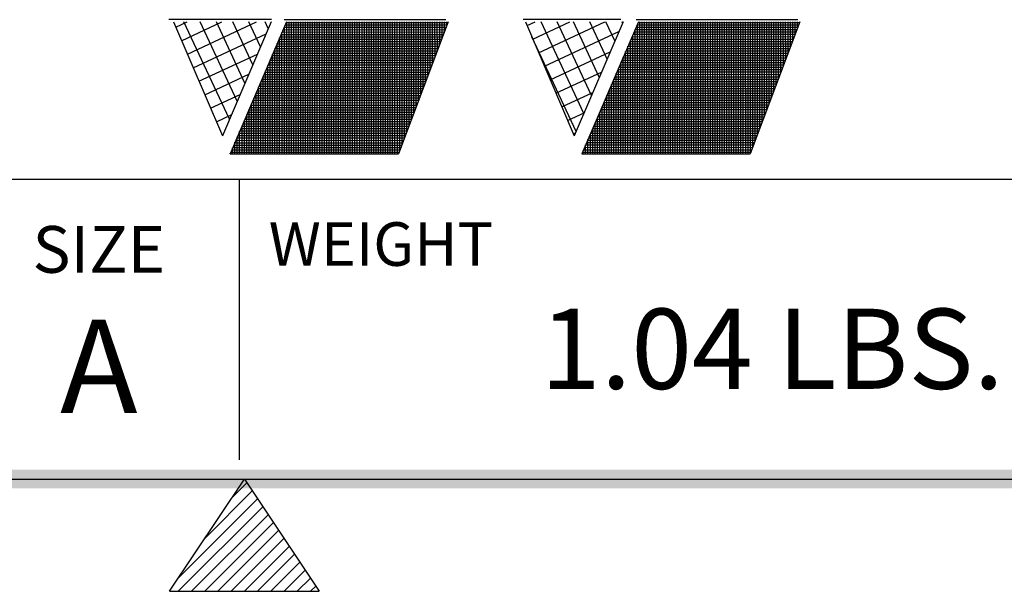
# Model space of a CAD drawing. Units: inches. Extents: x -1 to 10.7, y -0.3 to 14.8.
# Drawn here: x 4.4 to 6.3, y -0.3 to 0.7 of the extents above; entities that cross this region are included whole.
import ezdxf
from ezdxf.enums import TextEntityAlignment as Align

# ---------------------------------------------------------------- set-up
doc = ezdxf.new("R2010")
doc.units = ezdxf.units.IN
doc.header["$MEASUREMENT"] = 0
doc.layers.get('0').update_dxf_attribs({"linetype": 'CONTINUOUS'})
doc.layers.add('DIM', color=1, linetype='CONTINUOUS')
doc.styles.add('BAVW$0$STANDARD', font='txt')
doc.styles.add('STD', font='txt')

# ---------------------------------------------------------------- blocks, each defined once
blk = doc.blocks.new('*X15')
at = {"color": 0}
for p, q in [((3.7478, 5.4715), (3.7956, 5.4938)), ((3.7724, 5.414), (3.9434, 5.4938)), ((3.9756, 5.08), (3.7826, 5.4938)), ((3.797, 5.3566), (4.0913, 5.4938)), ((4.0086, 5.1571), (3.8516, 5.4938)), ((4.0416, 5.2341), (3.9205, 5.4938)), ((4.0747, 5.3112), (3.9895, 5.4938)), ((4.1077, 5.3882), (4.0585, 5.4938)), ((4.1407, 5.4653), (4.1274, 5.4938)), ((3.8216, 5.2991), (4.1314, 5.4435)), ((3.8463, 5.2416), (4.0944, 5.3573)), ((3.8709, 5.1841), (4.0575, 5.2711)), ((3.8955, 5.1267), (4.0206, 5.185)), ((3.9202, 5.0692), (3.9836, 5.0988)), ((3.9448, 5.0117), (3.9467, 5.0126))]:
    blk.add_line(p, q, dxfattribs=at)
blk = doc.blocks.new('*X17')
at = {"color": 0}
for p, q in [((5.2401, 5.4778), (5.2744, 5.4938)), ((5.2647, 5.4203), (5.4223, 5.4938)), ((5.2893, 5.3628), (5.5702, 5.4938)), ((5.4812, 5.1047), (5.2998, 5.4938)), ((5.5142, 5.1818), (5.3687, 5.4938)), ((5.5472, 5.2589), (5.4377, 5.4938)), ((5.5803, 5.3359), (5.5067, 5.4938)), ((5.6133, 5.413), (5.5756, 5.4938)), ((5.6463, 5.4901), (5.6446, 5.4938)), ((5.314, 5.3053), (5.6304, 5.4529)), ((5.4482, 5.0277), (5.2604, 5.4304)), ((5.3386, 5.2479), (5.5935, 5.3667)), ((5.3632, 5.1904), (5.5565, 5.2805)), ((5.3879, 5.1329), (5.5196, 5.1943)), ((5.4125, 5.0754), (5.4826, 5.1082)), ((5.4371, 5.018), (5.4457, 5.022))]:
    blk.add_line(p, q, dxfattribs=at)
blk = doc.blocks.new('*X25')
at = {"color": 0}
for p, q in [((4.2126, 5.4807), (4.8999, 5.4809)), ((4.2169, 5.4907), (4.9037, 5.4909)), ((4.2191, 4.9338), (4.219, 5.4938)), ((4.2291, 4.9338), (4.229, 5.4938)), ((4.2391, 4.9338), (4.239, 5.4938)), ((4.2491, 4.9338), (4.249, 5.4938)), ((4.2591, 4.9338), (4.259, 5.4938)), ((4.2691, 4.9338), (4.269, 5.4938)), ((4.2791, 4.9338), (4.279, 5.4938)), ((4.2891, 4.9338), (4.289, 5.4938)), ((4.2991, 4.9338), (4.299, 5.4938)), ((4.3091, 4.9338), (4.309, 5.4938)), ((4.3191, 4.9338), (4.319, 5.4938)), ((4.3291, 4.9338), (4.329, 5.4938)), ((4.3391, 4.9338), (4.339, 5.4938)), ((4.3491, 4.9338), (4.349, 5.4938)), ((4.3591, 4.9338), (4.359, 5.4938)), ((4.3691, 4.9338), (4.369, 5.4938)), ((4.3791, 4.9338), (4.379, 5.4938)), ((4.3891, 4.9338), (4.389, 5.4938)), ((4.3991, 4.9338), (4.399, 5.4938)), ((4.4091, 4.9338), (4.409, 5.4938)), ((4.4191, 4.9338), (4.419, 5.4938)), ((4.4291, 4.9338), (4.429, 5.4938)), ((4.4391, 4.9338), (4.439, 5.4938)), ((4.4491, 4.9338), (4.449, 5.4938)), ((4.4591, 4.9338), (4.459, 5.4938)), ((4.4691, 4.9338), (4.469, 5.4938)), ((4.4791, 4.9338), (4.479, 5.4938)), ((4.4891, 4.9338), (4.489, 5.4938)), ((4.4991, 4.9338), (4.499, 5.4938)), ((4.5091, 4.9338), (4.509, 5.4938)), ((4.5191, 4.9338), (4.519, 5.4938)), ((4.5291, 4.9338), (4.529, 5.4938)), ((4.5391, 4.9338), (4.539, 5.4938)), ((4.5491, 4.9338), (4.549, 5.4938)), ((4.5591, 4.9338), (4.559, 5.4938)), ((4.5691, 4.9338), (4.569, 5.4938)), ((4.5791, 4.9338), (4.579, 5.4938)), ((4.5891, 4.9338), (4.589, 5.4938)), ((4.5991, 4.9338), (4.599, 5.4938)), ((4.6091, 4.9338), (4.609, 5.4938)), ((4.6191, 4.9338), (4.619, 5.4938)), ((4.6291, 4.9338), (4.629, 5.4938)), ((4.6391, 4.9338), (4.639, 5.4938)), ((4.6491, 4.9338), (4.649, 5.4938)), ((4.6591, 4.9338), (4.659, 5.4938)), ((4.6691, 4.9338), (4.669, 5.4938)), ((4.6791, 4.9338), (4.679, 5.4938)), ((4.6891, 4.9338), (4.689, 5.4938)), ((4.6991, 4.9481), (4.699, 5.4938)), ((4.7091, 4.9747), (4.709, 5.4938)), ((4.7191, 5.0012), (4.719, 5.4938)), ((4.7291, 5.0277), (4.729, 5.4938)), ((4.7391, 5.0542), (4.739, 5.4938)), ((4.7491, 5.0808), (4.749, 5.4938)), ((4.7591, 5.1073), (4.759, 5.4938)), ((4.7691, 5.1338), (4.769, 5.4938)), ((4.7791, 5.1603), (4.779, 5.4938)), ((4.7891, 5.1869), (4.789, 5.4938)), ((4.7991, 5.2134), (4.799, 5.4938)), ((4.8091, 5.2399), (4.809, 5.4938)), ((4.8191, 5.2664), (4.819, 5.4938)), ((4.8291, 5.293), (4.829, 5.4938)), ((4.8391, 5.3195), (4.839, 5.4938)), ((4.8491, 5.346), (4.849, 5.4938)), ((4.8591, 5.3725), (4.859, 5.4938)), ((4.8691, 5.3991), (4.869, 5.4938)), ((4.8791, 5.4256), (4.879, 5.4938)), ((4.889, 5.4521), (4.889, 5.4938)), ((4.899, 5.4786), (4.899, 5.4938)), ((4.1955, 5.4407), (4.8848, 5.4409)), ((4.1991, 4.9338), (4.199, 5.4491)), ((4.1997, 5.4507), (4.8886, 5.4509)), ((4.204, 5.4607), (4.8923, 5.4609)), ((4.2083, 5.4707), (4.8961, 5.4709)), ((4.2091, 4.9338), (4.209, 5.4724)), ((4.1783, 5.4007), (4.8697, 5.4009)), ((4.1791, 4.9338), (4.1791, 5.4025)), ((4.1826, 5.4107), (4.8735, 5.4109)), ((4.1869, 5.4207), (4.8773, 5.4209)), ((4.1891, 4.9338), (4.1891, 5.4258)), ((4.1912, 5.4307), (4.881, 5.4309)), ((4.1591, 4.9338), (4.1591, 5.3558)), ((4.1612, 5.3607), (4.8547, 5.3608)), ((4.1655, 5.3707), (4.8584, 5.3708)), ((4.1691, 4.9338), (4.1691, 5.3791)), ((4.1697, 5.3807), (4.8622, 5.3808)), ((4.174, 5.3907), (4.866, 5.3908)), ((4.144, 5.3207), (4.8396, 5.3208)), ((4.1483, 5.3307), (4.8434, 5.3308)), ((4.1491, 4.9338), (4.1491, 5.3325)), ((4.1526, 5.3407), (4.8471, 5.3408)), ((4.1569, 5.3507), (4.8509, 5.3508)), ((4.1269, 5.2807), (4.8245, 5.2808)), ((4.1291, 4.9338), (4.1291, 5.2858)), ((4.1312, 5.2907), (4.8283, 5.2908)), ((4.1355, 5.3007), (4.832, 5.3008)), ((4.1391, 4.9338), (4.1391, 5.3092)), ((4.1397, 5.3107), (4.8358, 5.3108)), ((4.1054, 5.2307), (4.8057, 5.2308)), ((4.1091, 4.9338), (4.1091, 5.2392)), ((4.1097, 5.2407), (4.8094, 5.2408)), ((4.114, 5.2507), (4.8132, 5.2508)), ((4.1183, 5.2607), (4.817, 5.2608)), ((4.1191, 4.9338), (4.1191, 5.2625)), ((4.1226, 5.2707), (4.8207, 5.2708)), ((4.0883, 5.1907), (4.7906, 5.1908)), ((4.0891, 4.9338), (4.0891, 5.1926)), ((4.0926, 5.2007), (4.7944, 5.2008)), ((4.0969, 5.2107), (4.7981, 5.2108)), ((4.0991, 4.9338), (4.0991, 5.2159)), ((4.1012, 5.2207), (4.8019, 5.2208)), ((4.0691, 4.9338), (4.0691, 5.1459)), ((4.0712, 5.1507), (4.7755, 5.1508)), ((4.0754, 5.1607), (4.7793, 5.1608)), ((4.0791, 4.9338), (4.0791, 5.1692)), ((4.0797, 5.1707), (4.7831, 5.1708)), ((4.084, 5.1807), (4.7868, 5.1808)), ((4.054, 5.1107), (4.7604, 5.1108)), ((4.0583, 5.1207), (4.7642, 5.1208)), ((4.0591, 4.9338), (4.0591, 5.1226)), ((4.0626, 5.1307), (4.768, 5.1308)), ((4.0669, 5.1407), (4.7717, 5.1408)), ((4.0369, 5.0707), (4.7454, 5.0708)), ((4.0391, 4.9338), (4.0391, 5.0759)), ((4.0412, 5.0807), (4.7491, 5.0808)), ((4.0454, 5.0907), (4.7529, 5.0908)), ((4.0491, 4.9338), (4.0491, 5.0993)), ((4.0497, 5.1007), (4.7567, 5.1008)), ((4.0154, 5.0207), (4.7265, 5.0208)), ((4.0191, 4.9338), (4.0191, 5.0293)), ((4.0197, 5.0307), (4.7303, 5.0308)), ((4.024, 5.0407), (4.7341, 5.0408)), ((4.0283, 5.0507), (4.7378, 5.0508)), ((4.0291, 4.9338), (4.0291, 5.0526)), ((4.0326, 5.0607), (4.7416, 5.0608)), ((3.9983, 4.9807), (4.7115, 4.9808)), ((3.9991, 4.9338), (3.9991, 4.9826)), ((4.0026, 4.9907), (4.7152, 4.9908)), ((4.0069, 5.0007), (4.719, 5.0008)), ((4.0091, 4.9338), (4.0091, 5.006)), ((4.0112, 5.0107), (4.7228, 5.0108)), ((3.9812, 4.9407), (4.6964, 4.9408)), ((3.9854, 4.9507), (4.7001, 4.9508)), ((3.9891, 4.9338), (3.9891, 4.9593)), ((3.9897, 4.9607), (4.7039, 4.9608)), ((3.994, 4.9707), (4.7077, 4.9708)), ((3.9791, 4.9338), (3.9791, 4.936))]:
    blk.add_line(p, q, dxfattribs=at)
blk = doc.blocks.new('*X27')
at = {"color": 0}
for p, q in [((5.7077, 5.481), (6.395, 5.4811)), ((5.7091, 4.9338), (5.709, 5.4841)), ((5.712, 5.491), (6.3988, 5.4911)), ((5.7191, 4.9338), (5.719, 5.4938)), ((5.7291, 4.9338), (5.729, 5.4938)), ((5.7391, 4.9338), (5.739, 5.4938)), ((5.7491, 4.9338), (5.749, 5.4938)), ((5.7591, 4.9338), (5.759, 5.4938)), ((5.7691, 4.9338), (5.769, 5.4938)), ((5.7791, 4.9338), (5.779, 5.4938)), ((5.7891, 4.9338), (5.789, 5.4938)), ((5.7991, 4.9338), (5.799, 5.4938)), ((5.8091, 4.9338), (5.809, 5.4938)), ((5.8191, 4.9338), (5.819, 5.4938)), ((5.8291, 4.9338), (5.829, 5.4938)), ((5.8391, 4.9338), (5.839, 5.4938)), ((5.8491, 4.9338), (5.849, 5.4938)), ((5.8591, 4.9338), (5.859, 5.4938)), ((5.8691, 4.9338), (5.869, 5.4938)), ((5.8791, 4.9338), (5.879, 5.4938)), ((5.8891, 4.9338), (5.889, 5.4938)), ((5.8991, 4.9338), (5.899, 5.4938)), ((5.9091, 4.9338), (5.909, 5.4938)), ((5.9191, 4.9338), (5.919, 5.4938)), ((5.9291, 4.9338), (5.929, 5.4938)), ((5.9391, 4.9338), (5.939, 5.4938)), ((5.9491, 4.9338), (5.949, 5.4938)), ((5.9591, 4.9338), (5.959, 5.4938)), ((5.9691, 4.9338), (5.969, 5.4938)), ((5.9791, 4.9338), (5.979, 5.4938)), ((5.9891, 4.9338), (5.989, 5.4938)), ((5.9991, 4.9338), (5.999, 5.4938)), ((6.0091, 4.9338), (6.009, 5.4938)), ((6.0191, 4.9338), (6.019, 5.4938)), ((6.0291, 4.9338), (6.029, 5.4938)), ((6.0391, 4.9338), (6.039, 5.4938)), ((6.0491, 4.9338), (6.049, 5.4938)), ((6.0591, 4.9338), (6.059, 5.4938)), ((6.0691, 4.9338), (6.069, 5.4938)), ((6.0791, 4.9338), (6.079, 5.4938)), ((6.0891, 4.9338), (6.089, 5.4938)), ((6.0991, 4.9338), (6.099, 5.4938)), ((6.1091, 4.9338), (6.109, 5.4938)), ((6.1191, 4.9338), (6.119, 5.4938)), ((6.1291, 4.9338), (6.129, 5.4938)), ((6.1391, 4.9338), (6.139, 5.4938)), ((6.1491, 4.9338), (6.149, 5.4938)), ((6.1591, 4.9338), (6.159, 5.4938)), ((6.1691, 4.9338), (6.169, 5.4938)), ((6.1791, 4.9338), (6.179, 5.4938)), ((6.1891, 4.9349), (6.189, 5.4938)), ((6.1991, 4.9614), (6.199, 5.4938)), ((6.2091, 4.9879), (6.209, 5.4938)), ((6.2191, 5.0145), (6.219, 5.4938)), ((6.2291, 5.041), (6.229, 5.4938)), ((6.2391, 5.0675), (6.239, 5.4938)), ((6.2491, 5.094), (6.249, 5.4938)), ((6.2591, 5.1206), (6.259, 5.4938)), ((6.2691, 5.1471), (6.269, 5.4938)), ((6.2791, 5.1736), (6.279, 5.4938)), ((6.2891, 5.2001), (6.289, 5.4938)), ((6.2991, 5.2266), (6.299, 5.4938)), ((6.3091, 5.2532), (6.309, 5.4938)), ((6.3191, 5.2797), (6.319, 5.4938)), ((6.3291, 5.3062), (6.329, 5.4938)), ((6.3391, 5.3327), (6.339, 5.4938)), ((6.3491, 5.3593), (6.349, 5.4938)), ((6.3591, 5.3858), (6.359, 5.4938)), ((6.3691, 5.4123), (6.369, 5.4938)), ((6.3791, 5.4388), (6.379, 5.4938)), ((6.389, 5.4654), (6.389, 5.4938)), ((6.399, 5.4919), (6.399, 5.4938)), ((5.6906, 5.441), (6.3799, 5.4411)), ((5.6949, 5.451), (6.3837, 5.4511)), ((5.6991, 4.9338), (5.699, 5.4608)), ((5.6991, 5.461), (6.3874, 5.4611)), ((5.7034, 5.471), (6.3912, 5.4711)), ((5.6734, 5.401), (6.3648, 5.4011)), ((5.6777, 5.411), (6.3686, 5.4111)), ((5.6791, 4.9338), (5.6791, 5.4141)), ((5.682, 5.421), (6.3724, 5.4211)), ((5.6863, 5.431), (6.3761, 5.4311)), ((5.6891, 4.9338), (5.6891, 5.4375)), ((5.6563, 5.361), (6.3498, 5.3611)), ((5.6591, 4.9338), (5.6591, 5.3675)), ((5.6606, 5.371), (6.3535, 5.3711)), ((5.6649, 5.381), (6.3573, 5.3811)), ((5.6691, 5.391), (6.3611, 5.3911)), ((5.6691, 4.9338), (5.6691, 5.3908)), ((5.6391, 5.321), (6.3347, 5.3211)), ((5.6391, 4.9338), (5.6391, 5.3208)), ((5.6434, 5.331), (6.3385, 5.3311)), ((5.6477, 5.341), (6.3422, 5.3411)), ((5.6491, 4.9338), (5.6491, 5.3442)), ((5.652, 5.351), (6.346, 5.3511)), ((5.6191, 4.9338), (5.6191, 5.2742)), ((5.622, 5.281), (6.3196, 5.2811)), ((5.6263, 5.291), (6.3234, 5.2911)), ((5.6291, 4.9338), (5.6291, 5.2975)), ((5.6306, 5.301), (6.3271, 5.3011)), ((5.6348, 5.311), (6.3309, 5.3111)), ((5.6006, 5.231), (6.3008, 5.2311)), ((5.6048, 5.241), (6.3045, 5.2411)), ((5.6091, 5.251), (6.3083, 5.2511)), ((5.6091, 4.9338), (5.6091, 5.2509)), ((5.6134, 5.261), (6.3121, 5.2611)), ((5.6177, 5.271), (6.3158, 5.2711)), ((5.5834, 5.191), (6.2857, 5.1911)), ((5.5877, 5.201), (6.2895, 5.2011)), ((5.5891, 4.9338), (5.5891, 5.2042)), ((5.592, 5.211), (6.2932, 5.2111)), ((5.5963, 5.221), (6.297, 5.2211)), ((5.5991, 4.9338), (5.5991, 5.2275)), ((5.5663, 5.151), (6.2706, 5.1511)), ((5.5691, 4.9338), (5.5691, 5.1576)), ((5.5706, 5.161), (6.2744, 5.1611)), ((5.5748, 5.171), (6.2782, 5.1711)), ((5.5791, 5.181), (6.2819, 5.1811)), ((5.5791, 4.9338), (5.5791, 5.1809)), ((5.5491, 5.111), (6.2555, 5.1111)), ((5.5491, 4.9338), (5.5491, 5.1109)), ((5.5534, 5.121), (6.2593, 5.1211)), ((5.5577, 5.131), (6.2631, 5.1311)), ((5.5591, 4.9338), (5.5591, 5.1342)), ((5.562, 5.141), (6.2668, 5.1411)), ((5.5291, 4.9338), (5.5291, 5.0643)), ((5.532, 5.071), (6.2405, 5.0711)), ((5.5363, 5.081), (6.2442, 5.0811)), ((5.5391, 4.9338), (5.5391, 5.0876)), ((5.5406, 5.091), (6.248, 5.0911)), ((5.5448, 5.101), (6.2518, 5.1011)), ((5.5106, 5.021), (6.2216, 5.0211)), ((5.5148, 5.031), (6.2254, 5.0311)), ((5.5191, 5.041), (6.2292, 5.0411)), ((5.5191, 4.9338), (5.5191, 5.0409)), ((5.5234, 5.051), (6.2329, 5.0511)), ((5.5277, 5.061), (6.2367, 5.0611)), ((5.4934, 4.981), (6.2065, 4.9811)), ((5.4977, 4.991), (6.2103, 4.9911)), ((5.4991, 4.9338), (5.4991, 4.9943)), ((5.502, 5.001), (6.2141, 5.0011)), ((5.5063, 5.011), (6.2179, 5.0111)), ((5.5091, 4.9338), (5.5091, 5.0176)), ((5.4763, 4.941), (6.1915, 4.9411)), ((5.4791, 4.9338), (5.4791, 4.9477)), ((5.4806, 4.951), (6.1952, 4.9511)), ((5.4848, 4.961), (6.199, 4.9611)), ((5.4891, 4.971), (6.2028, 4.9711)), ((5.4891, 4.9338), (5.4891, 4.971))]:
    blk.add_line(p, q, dxfattribs=at)
blk = doc.blocks.new('BAVW')
for p, q in [((5.5411, 1.2544), (5.404, 1.2544)), ((5.5377, 1.2544), (5.4072, 1.2544)), ((5.4102, 1.2514), (5.4754, 1.0991)), ((5.5407, 1.2514), (5.4754, 1.0991)), ((5.5612, 1.2514), (5.4857, 1.0752)), ((5.5582, 1.2544), (5.7743, 1.2544)), ((5.7773, 1.2514), (5.7108, 1.0752)), ((6.0081, 1.2544), (5.8776, 1.2544)), ((5.8806, 1.2514), (5.9459, 1.0991)), ((6.0111, 1.2514), (5.9459, 1.0991)), ((6.0317, 1.2514), (5.9561, 1.0752)), ((6.0287, 1.2544), (6.2447, 1.2544)), ((6.2477, 1.2514), (6.1813, 1.0752)), ((5.4857, 1.0752), (5.7108, 1.0752)), ((5.9561, 1.0752), (6.1813, 1.0752))]:
    blk.add_line(p, q)
at = {"color": 7}
for p, q in [((5.1228, 1.0411), (9.3728, 1.0411)), ((5.4978, 1.0411), (5.4978, 0.6661)), ((3.1299, 0.6404), (9.3799, 0.6404)), ((5.4049, 0.4904), (5.5049, 0.6404)), ((5.4877, 0.6147), (5.5083, 0.6353)), ((5.5049, 0.6404), (5.6049, 0.4904)), ((5.4524, 0.5616), (5.5154, 0.6247)), ((5.417, 0.5086), (5.5224, 0.6141)), ((5.4165, 0.4904), (5.5295, 0.6034)), ((5.4342, 0.4904), (5.5366, 0.5928)), ((5.4518, 0.4904), (5.5437, 0.5822)), ((5.4695, 0.4904), (5.5507, 0.5716)), ((5.4872, 0.4904), (5.5578, 0.561)), ((5.5049, 0.4904), (5.5649, 0.5504)), ((5.5225, 0.4904), (5.5719, 0.5398)), ((5.5402, 0.4904), (5.579, 0.5292)), ((5.5579, 0.4904), (5.5861, 0.5186)), ((5.5756, 0.4904), (5.5932, 0.508)), ((5.4049, 0.4904), (5.6049, 0.4904)), ((5.5933, 0.4904), (5.6002, 0.4974))]:
    blk.add_line(p, q, dxfattribs=at)
blk.add_trace([(1.6424, 0.6529), (1.6174, 0.6279), (9.3674, 0.6529), (9.3924, 0.6279)], dxfattribs=at)
at = {"xscale": 0.3146834454631564, "yscale": 0.3146834454631564, "zscale": 0.3146834454631564}
for name in ['*X15', '*X25', '*X17', '*X27']:
    blk.add_blockref(name, (4.2338, -0.4774), dxfattribs=at)
at = {"color": 7, "style": 'BAVW$0$STANDARD'}
for s, height, p in [('SIZE', 0.0625, (5.3103, 0.9161)), ('A', 0.125, (5.3103, 0.7286))]:
    blk.add_text(s, height=height, dxfattribs=at).set_placement(p, align=Align.CENTER)
at = {"style": 'BAVW$0$STANDARD'}
blk.add_text('WEIGHT', height=0.05822, dxfattribs=at).set_placement((5.5374, 0.9254))

msp = doc.modelspace()

# ---------------------------------------------------------------- block references
at = {"color": 7, "xscale": 1.399999999999999, "yscale": 1.399999999999999, "zscale": 1.399999999999999}
msp.add_blockref('BAVW', (-2.8371, -1.0169), dxfattribs=at)

# ---------------------------------------------------------------- texts
at = {"layer": 'DIM', "color": 7, "style": 'STD'}
msp.add_text('1.04 LBS.', height=0.15, dxfattribs=at).set_placement((5.4235, 0.0484))

doc.saveas('drawing.dxf')
